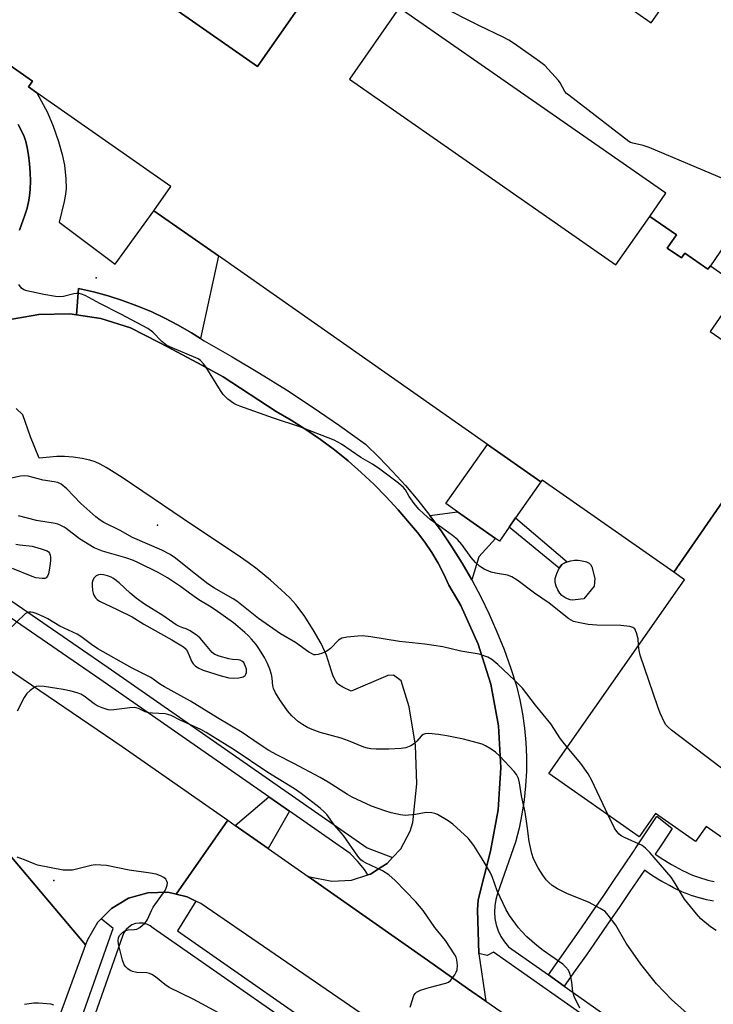
# Model space of a CAD drawing. Units: inches. Extents: x 1297759 to 1303760, y 485451 to 489451.
# Drawn here: x 1299242 to 1299456, y 485873 to 486177 of the extents above; entities that cross this region are included whole.
import ezdxf

# ---------------------------------------------------------------- set-up
doc = ezdxf.new("R2010")
doc.units = ezdxf.units.IN
doc.header["$MEASUREMENT"] = 0
for name, color, linetype in [('BLDG-Footprint', 5, 'Continuous'), ('CNTRL-Analytical Point', 7, 'Continuous'), ('CULTRL-Pad', 6, 'Continuous'), ('ELEV-Spot Elevation', 7, 'Continuous'), ('TRANS-Non Street Sidewalk', 7, 'Continuous'), ('TRANS-Parking Lot', 4, 'Continuous'), ('TRANS-Road', 130, 'Continuous'), ('TRANS-Street Sidewalk', 7, 'Continuous'), ('Undefined', 1, 'Continuous')]:
    doc.layers.add(name, color=color, linetype=linetype)

msp = doc.modelspace()

# ---------------------------------------------------------------- linework, layer by layer
at = {"layer": 'BLDG-Footprint'}
for points, elevation in [([(1299337.49, 486245.17), (1299361.44, 486228.39), (1299315.36, 486162.61), (1299273.95, 486191.61), (1299274.02, 486191.7), (1299281.31, 486202.11), (1299279.72, 486203.22), (1299280.22, 486203.94), (1299285.16, 486210.98), (1299292.13, 486206.09), (1299301.8, 486219.91), (1299304.7, 486224.05), (1299324.76, 486252.69), (1299336.84, 486244.23)], 323.99), ([(1299402.91, 486034.36), (1299395.11, 486023.22), (1299393.13, 486020.39), (1299390.11, 486016.08), (1299388.91, 486016.92), (1299377.19, 486025.13), (1299373.58, 486027.66), (1299386.38, 486045.94)], 322.85)]:
    msp.add_lwpolyline(points, close=True, dxfattribs=dict(at, elevation=elevation))
for points, elevation in [([(1299273.95, 486191.61), (1299315.36, 486162.61), (1299361.44, 486228.39)], 323.25), ([(1299461.29, 486109.78), (1299455.23, 486101.04), (1299454.49, 486099.97), (1299447.3, 486104.95), (1299446.28, 486103.48), (1299441.93, 486106.5), (1299444.77, 486110.59), (1299436.5, 486116.32), (1299441.44, 486123.43), (1299359.19, 486180.69), (1299382.25, 486213.82), (1299391.54, 486207.31), (1299412.29, 486192.78), (1299417.05, 486189.44), (1299419.3, 486192.65), (1299424.62, 486188.92), (1299428.92, 486185.92), (1299432.16, 486183.64), (1299430.19, 486180.83), (1299436.97, 486176.08), (1299471.96, 486226.03)], 324.27), ([(1299359.19, 486180.69), (1299343.83, 486158.63), (1299426.08, 486101.36), (1299436.5, 486116.32), (1299444.77, 486110.59), (1299441.93, 486106.5), (1299446.28, 486103.48), (1299447.3, 486104.95), (1299454.49, 486099.97), (1299455.23, 486101.04), (1299464.69, 486094.48), (1299455.19, 486080.76), (1299482.36, 486061.93), (1299443.91, 486006.44), (1299403.29, 486034.9), (1299402.91, 486034.36), (1299386.38, 486045.94), (1299303.32, 486104.11), (1299283.44, 486118.03), (1299288.68, 486125.51), (1299247.3, 486154.48), (1299244.67, 486156.33), (1299245.91, 486158.1), (1299207.8, 486184.8)], 323.25), ([(1299475.89, 485912.61), (1299453.91, 485928), (1299450.64, 485923.33), (1299438.32, 485931.96), (1299433.27, 485924.75), (1299405.31, 485944.32), (1299447.2, 486004.14), (1299443.91, 486006.44), (1299482.36, 486061.93)], 324.27)]:
    msp.add_lwpolyline(points, dxfattribs=dict(at, elevation=elevation))
at = {"layer": 'CNTRL-Analytical Point'}
msp.add_point((1299265.57, 486097.31, 322), dxfattribs=at)
at = {"layer": 'CULTRL-Pad'}
msp.add_lwpolyline([(1299413.52, 485997.91), (1299412.65, 485997.88), (1299411.91, 485997.96), (1299410.63, 485998.47), (1299409.32, 485999.3), (1299408.71, 485999.99), (1299408.09, 486001.04), (1299407.62, 486002.18), (1299407.32, 486003.31), (1299407.36, 486004.49), (1299407.81, 486006.1), (1299408.59, 486007.73), (1299409.42, 486008.82), (1299410.04, 486009.24), (1299410.97, 486009.66), (1299412.13, 486010.01), (1299413.27, 486010.23), (1299414.39, 486010.22), (1299415.68, 486010.01), (1299417, 486009.63), (1299417.86, 486009.22), (1299418.27, 486008.8), (1299418.63, 486008.08), (1299419.61, 486004.54), (1299419.36, 486002.12), (1299416.17, 485998.29)], close=True, dxfattribs=at)
at = {"layer": 'ELEV-Spot Elevation'}
for p in [(1299284.5, 486021, 321.03), (1299252.47, 485911.27, 311.4)]:
    msp.add_point(p, dxfattribs=at)
at = {"layer": 'TRANS-Non Street Sidewalk'}
for points in [[(1299207.8, 486184.8), (1299245.91, 486158.1), (1299244.67, 486156.33), (1299247.3, 486154.49), (1299250.59, 486148.35), (1299252.31, 486144.13), (1299253.97, 486139.4), (1299255.14, 486135.37), (1299255.81, 486132.1), (1299256.25, 486127.92), (1299256.31, 486124.91), (1299256.11, 486123.14), (1299255.71, 486120.94), (1299254.14, 486114.53), (1299271.42, 486101.59), (1299283.44, 486118.03), (1299303.32, 486104.11), (1299297.85, 486078.57), (1299295.01, 486080.38), (1299290.94, 486082.73), (1299286.77, 486084.91), (1299282.52, 486086.91), (1299278.17, 486088.72), (1299273.76, 486090.35), (1299269.28, 486091.78), (1299264.75, 486093.03), (1299260.16, 486094.07), (1299259.56, 486085.92), (1299257.5, 486086.22), (1299247.86, 486086.07), (1299238.38, 486084.34)], [(1299241.95, 486112.07), (1299243.6, 486116.64), (1299244.24, 486118.82), (1299244.72, 486120.77), (1299245.02, 486122.58), (1299245.21, 486124.74), (1299245.27, 486127.19), (1299245.21, 486129.86), (1299245.03, 486132.53), (1299244.72, 486135.2), (1299244.32, 486137.54), (1299243.85, 486139.47), (1299243.31, 486140.99), (1299242.52, 486142.73), (1299241.46, 486144.68)], [(1299456.25, 485904.87), (1299455.2, 485905.08), (1299455.13, 485905.09), (1299454.08, 485905.33), (1299454.01, 485905.34), (1299452.97, 485905.6), (1299452.9, 485905.62), (1299451.86, 485905.9), (1299451.8, 485905.92), (1299450.76, 485906.23), (1299450.7, 485906.25), (1299449.68, 485906.58), (1299449.61, 485906.6), (1299448.59, 485906.96), (1299448.54, 485906.98), (1299447.52, 485907.36), (1299447.45, 485907.39), (1299446.46, 485907.79), (1299446.28, 485907.87), (1299445.07, 485908.45), (1299443.85, 485909.06), (1299442.63, 485909.7), (1299441.43, 485910.35), (1299440.24, 485911.03), (1299439.06, 485911.73), (1299437.9, 485912.45), (1299436.74, 485913.19), (1299435.61, 485913.96), (1299434.85, 485914.48), (1299433.72, 485912.81), (1299430.4, 485907.9), (1299427.07, 485903), (1299423.71, 485898.11), (1299420.34, 485893.24), (1299416.94, 485888.38), (1299413.53, 485883.53), (1299410.11, 485878.71), (1299405.21, 485882.17), (1299408.63, 485886.99), (1299412.03, 485891.82), (1299415.41, 485896.67), (1299418.77, 485901.52), (1299422.11, 485906.39), (1299425.44, 485911.27), (1299428.75, 485916.16), (1299431.5, 485920.25), (1299431.79, 485920.68), (1299432.04, 485921.06), (1299435.31, 485925.98), (1299438.56, 485930.91), (1299438.72, 485931.13), (1299443.42, 485927.38), (1299440.31, 485922.66), (1299438.19, 485919.47), (1299438.99, 485918.91), (1299440.04, 485918.21), (1299441.1, 485917.53), (1299442.17, 485916.86), (1299443.26, 485916.22), (1299444.36, 485915.59), (1299445.46, 485914.99), (1299446.58, 485914.4), (1299447.71, 485913.84), (1299448.79, 485913.32), (1299449.67, 485912.97), (1299450.61, 485912.61), (1299451.56, 485912.28), (1299452.51, 485911.97), (1299453.48, 485911.68), (1299454.45, 485911.42), (1299455.42, 485911.17), (1299456.41, 485910.95)]]:
    msp.add_lwpolyline(points, dxfattribs=at)
for points in [[(1299381.54, 486004.12), (1299378.58, 486009.26), (1299375.43, 486014.29), (1299372.1, 486019.2), (1299368.61, 486024), (1299377.19, 486025.13), (1299388.91, 486016.92), (1299383.75, 486011.23)], [(1299409.42, 486008.82), (1299408.59, 486007.73), (1299393.13, 486020.39), (1299395.11, 486023.22), (1299410.97, 486009.66), (1299410.04, 486009.24)], [(1299325.32, 485932.65), (1299318.67, 485921.18), (1299308.47, 485928.3), (1299318.95, 485937.08)]]:
    msp.add_lwpolyline(points, close=True, dxfattribs=at)
at = {"layer": 'TRANS-Parking Lot'}
msp.add_lwpolyline([(1299238.38, 486084.34), (1299247.86, 486086.07), (1299257.5, 486086.22), (1299259.56, 486085.92), (1299267.04, 486084.81), (1299276.22, 486081.87), (1299284.8, 486077.46), (1299287.66, 486076.08), (1299298.2, 486070.35), (1299304.79, 486066.76), (1299321.12, 486056.08), (1299325.8, 486053.37), (1299330.37, 486050.49), (1299334.82, 486047.43), (1299339.16, 486044.2), (1299343.37, 486040.82), (1299347.45, 486037.27), (1299351.38, 486033.57), (1299355.18, 486029.73), (1299358.83, 486025.74), (1299362.32, 486021.62), (1299364.79, 486018.72), (1299367.08, 486015.69), (1299369.21, 486012.54), (1299371.14, 486009.26), (1299372.89, 486005.89), (1299374.45, 486002.42), (1299378.23, 485996.16), (1299383.58, 485984.3), (1299387.44, 485971.87), (1299389.78, 485959.07), (1299390.55, 485946.08), (1299390.15, 485939.7), (1299389.74, 485933.09), (1299387.36, 485920.3), (1299383.51, 485905.31), (1299383.38, 485902.21), (1299383.76, 485888.79), (1299383.76, 485888.69), (1299385.9, 485874.08), (1299380.29, 485877.95), (1299367.93, 485886.68), (1299331, 485912.56), (1299338.31, 485911.07), (1299344.44, 485911.41), (1299349.51, 485913.04), (1299350.29, 485913.29), (1299353.54, 485915.37), (1299355.46, 485916.59), (1299357.09, 485918.35), (1299359.63, 485921.1), (1299362.52, 485926.52), (1299363.36, 485929.2), (1299364.55, 485941.13), (1299364.17, 485953.11), (1299362.22, 485964.94), (1299359.78, 485972.96), (1299357.38, 485974.7), (1299355.69, 485974.63), (1299344.33, 485969.72), (1299341.75, 485970.93), (1299340.41, 485971.78), (1299339.98, 485972.2), (1299339.54, 485972.81), (1299338.78, 485974.35), (1299338.21, 485975.93), (1299336.67, 485980.83), (1299335.02, 485984.43), (1299332.62, 485988.72), (1299329.84, 485993.05), (1299327.28, 485996.5), (1299325.42, 485998.54), (1299322.76, 486001.07), (1299319.41, 486003.98), (1299315.25, 486007.37), (1299312.47, 486009.47), (1299308.79, 486012.05), (1299295.67, 486020.75), (1299273.6, 486035.69), (1299268.7, 486038.78), (1299266.86, 486039.8), (1299265.31, 486040.51), (1299263.58, 486041.05), (1299261.29, 486041.54), (1299258.48, 486041.96), (1299255.82, 486042.21), (1299253.47, 486042.17), (1299247.96, 486041.66), (1299245.28, 486048.22), (1299242.92, 486055.09), (1299240.87, 486057.02)], dxfattribs=at)
msp.add_polyline3d([(1299241.46, 486144.68, 0), (1299242.52, 486142.73, 0), (1299243.31, 486140.99, 0), (1299243.85, 486139.47, 0), (1299244.32, 486137.54, 0), (1299244.72, 486135.2, 0), (1299245.03, 486132.53, 0), (1299245.21, 486129.86, 0), (1299245.27, 486127.19, 0), (1299245.21, 486124.74, 0), (1299245.02, 486122.58, 0), (1299244.72, 486120.77, 0), (1299244.24, 486118.82, 0), (1299243.6, 486116.64, 0), (1299241.95, 486112.07, 0)], dxfattribs=at)
at = {"layer": 'TRANS-Road'}
for points in [[(1299306.22, 485929.87), (1299290.25, 485907.06), (1299287.71, 485907.65), (1299281.55, 485907.51), (1299275.61, 485905.81), (1299270.3, 485902.67), (1299267.1, 485899.44), (1299265.96, 485898.28), (1299262.86, 485892.95), (1299262.3, 485891.4), (1299234.39, 485924.34), (1299235.16, 485928), (1299235.41, 485929.22), (1299235.26, 485936.09), (1299233.55, 485942.75), (1299231, 485947.63), (1299230.37, 485948.84), (1299225.88, 485954.05), (1299223.52, 485955.71), (1299237.91, 485976.94), (1299273.58, 485952.68)], [(1299308.47, 485928.3), (1299318.67, 485921.18), (1299331, 485912.56), (1299367.93, 485886.68), (1299380.29, 485877.95), (1299385.9, 485874.08), (1299447.08, 485831.95), (1299432.94, 485811.39), (1299411.22, 485826.1), (1299391.57, 485839.72), (1299375.37, 485850.95), (1299370.98, 485854), (1299360.58, 485861.2), (1299357.9, 485863.07), (1299297.92, 485904.18), (1299296.35, 485904.95), (1299293.72, 485906.24), (1299290.25, 485907.06), (1299306.22, 485929.87)]]:
    msp.add_lwpolyline(points, close=True, dxfattribs=at)
msp.add_lwpolyline([(1299205.96, 485843.92), (1299227.05, 485904.87), (1299229.15, 485910.94), (1299230.86, 485915.89), (1299231.1, 485916.26), (1299234, 485922.49), (1299234.39, 485924.34), (1299262.3, 485891.4), (1299239.14, 485828.2)], dxfattribs=at)
at = {"layer": 'TRANS-Street Sidewalk'}
for points in [[(1299430.19, 485859.7), (1299388.31, 485889.22), (1299386.32, 485888.15), (1299383.76, 485888.79), (1299383.38, 485902.21), (1299383.51, 485905.31), (1299387.36, 485920.3), (1299389.74, 485933.09), (1299390.15, 485939.7), (1299390.55, 485946.08), (1299389.78, 485959.07), (1299387.44, 485971.87), (1299383.58, 485984.3), (1299378.23, 485996.16), (1299374.45, 486002.42), (1299372.89, 486005.89), (1299371.14, 486009.26), (1299369.21, 486012.54), (1299367.08, 486015.69), (1299364.79, 486018.72), (1299362.32, 486021.62), (1299358.83, 486025.74), (1299355.18, 486029.73), (1299351.38, 486033.57), (1299347.45, 486037.27), (1299343.37, 486040.82), (1299339.16, 486044.2), (1299334.82, 486047.43), (1299330.37, 486050.49), (1299325.8, 486053.37), (1299321.12, 486056.08), (1299304.79, 486066.76), (1299298.2, 486070.35), (1299287.66, 486076.08), (1299284.8, 486077.46), (1299276.22, 486081.87), (1299267.04, 486084.81), (1299259.56, 486085.92), (1299260.16, 486094.07), (1299264.75, 486093.03), (1299269.28, 486091.78), (1299273.76, 486090.35), (1299278.17, 486088.72), (1299282.52, 486086.91), (1299286.77, 486084.91), (1299290.94, 486082.73), (1299295.01, 486080.38), (1299297.85, 486078.57), (1299298.98, 486077.85), (1299307.55, 486072.99), (1299316.01, 486067.95), (1299324.36, 486062.72), (1299332.6, 486057.31), (1299340.71, 486051.72), (1299348.7, 486045.95), (1299352.99, 486041.85), (1299357.13, 486037.6), (1299361.11, 486033.2), (1299364.94, 486028.67), (1299368.61, 486024), (1299372.1, 486019.2), (1299375.43, 486014.29), (1299378.58, 486009.26), (1299381.54, 486004.12), (1299384.33, 485998.88), (1299386.92, 485993.54), (1299389.32, 485988.11), (1299391.53, 485982.61), (1299393.55, 485977.02), (1299395.36, 485971.37), (1299396.4, 485967.06), (1299397.22, 485962.7), (1299397.84, 485958.3), (1299398.24, 485953.88), (1299398.43, 485949.45), (1299398.41, 485945.01), (1299398.17, 485940.57), (1299397.72, 485936.16), (1299397.05, 485931.77), (1299396.18, 485927.42), (1299395.09, 485923.12), (1299389.51, 485907.3), (1299388.96, 485905.41), (1299388.64, 485903.48), (1299388.56, 485901.52), (1299388.71, 485899.57), (1299389.11, 485897.64), (1299389.73, 485895.78), (1299390.58, 485894.02), (1299391.63, 485892.36), (1299392.88, 485890.85), (1299400.37, 485885.57), (1299405.21, 485882.17), (1299410.11, 485878.71), (1299432.46, 485862.96)], [(1299245.25, 485823.89), (1299270.39, 485895.34), (1299270.85, 485896.44), (1299267.1, 485899.44), (1299270.3, 485902.67), (1299275.61, 485905.81), (1299281.55, 485907.51), (1299287.71, 485907.65), (1299290.25, 485907.06), (1299293.72, 485906.24), (1299296.35, 485904.95), (1299290.65, 485895.72), (1299345.55, 485857.51)], [(1299343.51, 485854.59), (1299283.16, 485896.6), (1299282.23, 485897.31), (1299281.18, 485897.82), (1299280.05, 485898.11), (1299278.89, 485898.16), (1299277.73, 485897.97), (1299276.64, 485897.56), (1299275.66, 485896.93), (1299274.82, 485896.12), (1299274.17, 485895.15), (1299273.72, 485894.07), (1299254.18, 485838.55)]]:
    msp.add_lwpolyline(points, dxfattribs=at)
msp.add_lwpolyline([(1299357.09, 485918.35), (1299355.46, 485916.59), (1299353.54, 485915.37), (1299350.29, 485913.29), (1299349.51, 485913.04), (1299348.4, 485914.71), (1299346.31, 485917.28), (1299343.98, 485919.65), (1299325.32, 485932.65), (1299318.95, 485937.08), (1299266.73, 485973.42), (1299212.89, 486010.36), (1299211.84, 486010.32), (1299205.64, 486012.4), (1299205.3, 486014.66), (1299205.61, 486018.42), (1299205.86, 486021.41), (1299206.86, 486023.02), (1299215.43, 486016.04), (1299214.63, 486014.57), (1299269.27, 485977.09), (1299349.29, 485921.39)], close=True, dxfattribs=at)
at = {"layer": 'Undefined'}
for points, elevation in [([(1299486.02, 486116.62), (1299436.33, 486137.56), (1299434.46, 486138.22), (1299431.26, 486138.88), (1299430.55, 486139.15), (1299430.04, 486139.44), (1299411.49, 486153.69), (1299410.84, 486154.29), (1299410.34, 486154.91), (1299408.86, 486157.58), (1299408.35, 486158.3), (1299404.07, 486162.86), (1299402.47, 486164.16), (1299394.75, 486169.56), (1299393.04, 486170.69), (1299391.21, 486171.68), (1299383.97, 486175.11), (1299371.51, 486181.42)], 324), ([(1299400.95, 486000), (1299395.92, 486003.85), (1299393.93, 486005.08), (1299392.57, 486005.58), (1299388.87, 486006.15), (1299387.55, 486006.47), (1299385.43, 486007.43), (1299383.96, 486008.34), (1299382.72, 486009.51), (1299381.37, 486010.97), (1299378.54, 486015.02), (1299377.18, 486016.52), (1299375.66, 486017.81), (1299372.19, 486020.24), (1299368.73, 486022.78), (1299366.71, 486024.47), (1299365.25, 486025.91), (1299363.74, 486027.65), (1299362.23, 486029.79), (1299361.1, 486031.89), (1299360.53, 486032.63), (1299358.94, 486033.96), (1299353.21, 486038.31), (1299350.86, 486039.79), (1299347.29, 486041.87), (1299341.29, 486045.98), (1299339.07, 486047.26), (1299328.5, 486051.33), (1299320.37, 486053.98), (1299309.98, 486057.69), (1299308.87, 486058.13), (1299308.09, 486058.53), (1299306.24, 486059.92), (1299305.37, 486060.68), (1299304.78, 486061.32), (1299303.95, 486062.53), (1299299.44, 486069.83), (1299298.76, 486070.79), (1299297.79, 486071.79), (1299297.12, 486072.29), (1299296.36, 486072.68), (1299289.02, 486075.73), (1299287.43, 486076.5), (1299285.88, 486077.69), (1299283.06, 486080.57), (1299281.52, 486081.67), (1299273.21, 486086.15), (1299266.72, 486089.39), (1299262.14, 486091.86), (1299261.1, 486092.32), (1299260.32, 486092.51), (1299259.53, 486092.53), (1299258.73, 486092.4), (1299255.49, 486091.57), (1299254.39, 486091.48), (1299253.03, 486091.56), (1299249.42, 486092.17), (1299244.17, 486093.31), (1299243.21, 486093.64), (1299242.57, 486094.12), (1299241.66, 486095.24)], 322), ([(1299304.82, 486000), (1299302.13, 486001.56), (1299300.11, 486002.92), (1299295.29, 486006.58), (1299290.09, 486010.81), (1299288.43, 486011.89), (1299285.87, 486013.24), (1299276.78, 486017.17), (1299272.99, 486019.34), (1299268, 486021.83), (1299266.79, 486022.54), (1299265.47, 486023.59), (1299260.88, 486027.71), (1299256.51, 486032.2), (1299254.73, 486033.63), (1299253.74, 486034.14), (1299252.64, 486034.38), (1299249.23, 486034.88), (1299244.6, 486036.15), (1299243.58, 486036.23), (1299242.21, 486036.08), (1299236.15, 486034.79)], 320), ([(1299294.45, 486000), (1299291.66, 486002.09), (1299287.61, 486004.73), (1299284.68, 486006.36), (1299278.7, 486009.41), (1299277.16, 486010.07), (1299274.76, 486010.92), (1299267.56, 486013.01), (1299265.99, 486013.56), (1299264.96, 486014.01), (1299260.45, 486016.75), (1299256.36, 486019.93), (1299255.66, 486020.4), (1299254.71, 486020.88), (1299253.72, 486021.27), (1299252.91, 486021.48), (1299247.18, 486022.43), (1299241.62, 486023.88)], 318), ([(1299240.83, 486015.14), (1299241.97, 486014.93), (1299245.8, 486014.47), (1299248.61, 486013.72), (1299250.46, 486013.03), (1299250.88, 486012.72), (1299251.16, 486012.35), (1299251.42, 486011.68), (1299251.48, 486011.16), (1299251.46, 486010.08), (1299251.27, 486008.35), (1299250.84, 486006), (1299250.56, 486005.25), (1299250.13, 486004.69), (1299249.7, 486004.52), (1299248.92, 486004.48), (1299246.93, 486004.74), (1299245.87, 486005.1), (1299239.75, 486007.63)], 318), ([(1299276.12, 486000), (1299272.72, 486003.2), (1299270.91, 486004.54), (1299270.17, 486004.95), (1299269.06, 486005.38), (1299267.9, 486005.68), (1299267.05, 486005.77), (1299266.27, 486005.67), (1299265.56, 486005.35), (1299264.96, 486004.77), (1299264.53, 486004.04), (1299264.35, 486003.25), (1299264.31, 486002.33), (1299264.43, 486000.87), (1299264.62, 486000)], 316), ([(1299264.62, 486000), (1299264.9, 485999.36), (1299265.41, 485998.54), (1299265.86, 485998.03), (1299266.58, 485997.5), (1299272.05, 485995), (1299276.72, 485992.72), (1299280.35, 485990.44), (1299288.9, 485985.61), (1299292.51, 485983.41), (1299293.36, 485982.67), (1299293.82, 485982.01), (1299295.02, 485979.02), (1299295.49, 485978.18), (1299296.29, 485977.42), (1299297.28, 485976.8), (1299298.63, 485976.24), (1299304.23, 485974.45), (1299306.5, 485973.89), (1299307.96, 485973.74), (1299309.66, 485973.86), (1299310.99, 485974.15), (1299311.57, 485974.57), (1299311.81, 485975), (1299311.97, 485975.49), (1299312.02, 485976.02), (1299311.96, 485976.55), (1299311.73, 485977.34), (1299311.41, 485978.1), (1299311.13, 485978.55), (1299310.81, 485978.91), (1299310.01, 485979.33), (1299309.46, 485979.44), (1299307.71, 485979.56), (1299306.53, 485979.77), (1299303.61, 485980.53), (1299302.24, 485981.04), (1299301.38, 485981.72), (1299298.87, 485984.8), (1299297.69, 485986.09), (1299296.88, 485986.84), (1299294.64, 485988.39), (1299293.4, 485988.98), (1299292.35, 485989.28)], 316), ([(1299292.35, 485989.28), (1299291.27, 485989.71), (1299290.29, 485990.24), (1299286.21, 485993.07), (1299280.5, 485996.64), (1299277.9, 485998.5), (1299276.12, 486000)], 316), ([(1299448.82, 485869.57), (1299443.33, 485874.44), (1299438.55, 485879.44), (1299433.81, 485885.45), (1299429.27, 485891.99), (1299426.01, 485897.5), (1299423.71, 485900.61), (1299422.72, 485901.7), (1299421.25, 485902.66), (1299417.59, 485904.61), (1299411.12, 485907.21), (1299408.06, 485908.72), (1299406.39, 485909.77), (1299405.32, 485910.7), (1299404.52, 485911.52), (1299403.48, 485912.94), (1299402.08, 485915.18), (1299400.67, 485917.99), (1299400.11, 485919.58), (1299399.29, 485923.37), (1299398.7, 485928.13), (1299398.01, 485932.38), (1299396.94, 485937.39), (1299396.32, 485941.44), (1299395.94, 485942.77), (1299395.38, 485943.97), (1299394.7, 485944.9), (1299390.21, 485949.65), (1299388.92, 485950.87), (1299387.51, 485951.83), (1299385.78, 485952.85), (1299384.74, 485953.34), (1299383.61, 485953.7), (1299378.99, 485954.93), (1299373.85, 485955.95), (1299371.26, 485956.39), (1299368.34, 485956.64), (1299367.21, 485956.59), (1299366.58, 485956.37), (1299365.97, 485955.89), (1299364.64, 485954.3), (1299363.89, 485953.56), (1299362.72, 485952.85), (1299361.19, 485952.24), (1299359.75, 485952.04), (1299355.92, 485951.84), (1299352.03, 485951.81), (1299350.39, 485951.91), (1299349.35, 485952.11), (1299348.26, 485952.44), (1299343.51, 485954.4), (1299341.19, 485955.26), (1299334.73, 485957.03), (1299332.23, 485957.93), (1299330.88, 485958.53), (1299329.34, 485959.44), (1299328.11, 485960.28), (1299326.02, 485962.14), (1299324.69, 485963.66), (1299322.27, 485967.03), (1299320.94, 485969.27), (1299320.34, 485970.57), (1299320.16, 485971.35), (1299319.91, 485973.76), (1299319.69, 485974.91), (1299319.2, 485976.52), (1299318.46, 485978.32), (1299317.53, 485980.14), (1299315.83, 485982.93), (1299314.99, 485984.1), (1299313.55, 485985.83), (1299312.59, 485986.86), (1299311.52, 485987.84), (1299309.31, 485989.75), (1299307.94, 485990.81), (1299302.32, 485994.89), (1299300.61, 485995.99), (1299297.25, 485997.93), (1299294.45, 486000)], 318), ([(1299411.02, 485952.48), (1299408.99, 485955.02), (1299405.99, 485959.62), (1299401.27, 485965.45), (1299397.19, 485970.7), (1299394.76, 485973.18), (1299389.6, 485977.99), (1299387.79, 485979.53), (1299386.54, 485980.24), (1299383.82, 485981.18), (1299378.2, 485982.05), (1299372.65, 485983.39), (1299367.03, 485984.22), (1299359.21, 485985.04), (1299350.44, 485986.52), (1299347.82, 485986.83), (1299346.35, 485986.76), (1299343.1, 485986.42), (1299341.4, 485986.09), (1299340.9, 485985.84), (1299340.45, 485985.49), (1299337.94, 485982.91), (1299336.82, 485982.04), (1299335.51, 485981.47), (1299334.15, 485981.03), (1299333.35, 485980.91), (1299332.82, 485980.98), (1299332.05, 485981.33), (1299331.3, 485981.79), (1299327.12, 485984.75), (1299322.49, 485987.4), (1299315.76, 485992.16), (1299309.04, 485997.51), (1299307.86, 485998.28), (1299304.82, 486000)], 320), ([(1299433.08, 485983.98), (1299432.9, 485985.89), (1299432.42, 485987.75), (1299432.12, 485988.51), (1299431.86, 485988.95), (1299431.29, 485989.41), (1299430.34, 485989.69), (1299427.62, 485990), (1299420.22, 485990.16), (1299417.48, 485990.34), (1299414.91, 485990.79), (1299412.96, 485991.3), (1299412.24, 485991.64), (1299411.53, 485992.12), (1299405.45, 485996.88), (1299400.95, 486000)], 322), ([(1299414.93, 485871.88), (1299413.15, 485875.53), (1299412.8, 485876.89), (1299412.46, 485879.94), (1299412.18, 485881.58), (1299411.89, 485882.63), (1299411.38, 485883.59), (1299410.52, 485884.67), (1299409.71, 485885.42), (1299403.63, 485889.65), (1299401.68, 485891.18), (1299398.58, 485893.95), (1299396.91, 485895.66), (1299395.98, 485896.73), (1299393.25, 485900.5), (1299392.15, 485902.2), (1299389.36, 485908.13), (1299387.94, 485912.19), (1299387.31, 485913.69), (1299384.8, 485917.94), (1299382.18, 485922.06), (1299381.21, 485923.47), (1299380.43, 485924.33), (1299375.67, 485928.67), (1299374.26, 485929.73), (1299370.93, 485931.69), (1299370.11, 485932), (1299369.25, 485932.18), (1299367.49, 485932.28), (1299364.2, 485931.62), (1299360.98, 485931.39), (1299359.53, 485931.53), (1299356.63, 485932.19), (1299354.69, 485932.79), (1299350.63, 485934.27), (1299344.68, 485937.05), (1299343.16, 485937.89), (1299337.24, 485941.68), (1299334.71, 485943.14), (1299326.65, 485947.42), (1299321.39, 485950.05), (1299318.91, 485951.42), (1299315.89, 485953.37), (1299310.71, 485956.97), (1299303.03, 485961.54), (1299294.71, 485966.64), (1299286.67, 485971.06), (1299285.46, 485971.85), (1299282.48, 485974), (1299276.68, 485976.87), (1299266.12, 485982.85), (1299264.14, 485984.16), (1299260.85, 485986.62), (1299259.73, 485987.35), (1299254.41, 485989.84), (1299250.69, 485992.09), (1299249.43, 485992.73), (1299247.02, 485993.75), (1299246.18, 485994.01), (1299245.37, 485994.14), (1299244.84, 485994.13), (1299244.35, 485994.02), (1299243.65, 485993.61), (1299238.25, 485988.32)], 316), ([(1299489.49, 485932.02), (1299477.74, 485932.68), (1299476.32, 485932.89), (1299475.53, 485933.22), (1299474.08, 485934.23), (1299443.2, 485957.75), (1299442.07, 485958.69), (1299441.51, 485959.35), (1299441.08, 485960.08), (1299439.78, 485962.98), (1299439.02, 485964.88), (1299433.58, 485980.86), (1299433.21, 485982.28), (1299433.08, 485983.98)], 322), ([(1299362.54, 485872.16), (1299363.71, 485875.75), (1299364.09, 485876.46), (1299364.45, 485876.83), (1299365.68, 485877.4), (1299368.42, 485878.26), (1299373.57, 485879.56), (1299374.35, 485879.88), (1299374.98, 485880.38), (1299376.32, 485882.22), (1299376.74, 485882.96), (1299377.06, 485883.73), (1299377.15, 485885.11), (1299376.97, 485886.81), (1299376.72, 485887.61), (1299376.32, 485888.37), (1299373.46, 485892.75), (1299370.12, 485896.76), (1299366.55, 485902.08), (1299364.33, 485904.76), (1299357.9, 485911.33), (1299355.91, 485913.02), (1299353.98, 485914.32), (1299348.72, 485916.78), (1299347.99, 485917.19), (1299347.33, 485917.7), (1299346.4, 485918.84), (1299341.95, 485925.22), (1299339.12, 485928.52), (1299336.79, 485931.68), (1299336.01, 485932.49), (1299334.75, 485933.61), (1299328.87, 485938.14), (1299326.86, 485939.59), (1299318.62, 485944.6), (1299308.21, 485951.59), (1299299.57, 485957.03), (1299297.95, 485957.94), (1299291.56, 485960.75), (1299288.73, 485962.18), (1299287.68, 485962.57), (1299286.85, 485962.75), (1299283.02, 485962.9), (1299281.86, 485963.02), (1299280.76, 485963.39), (1299278.64, 485964.42), (1299277.96, 485964.63), (1299277.48, 485964.7), (1299276.02, 485964.61), (1299271.03, 485963.94), (1299270.16, 485963.89), (1299269.32, 485963.99), (1299267.42, 485964.55), (1299265.86, 485965.2), (1299264.93, 485965.83), (1299261.9, 485968.24), (1299260.85, 485968.8), (1299259.76, 485969.23), (1299257.87, 485969.73), (1299255.41, 485970.22), (1299249.55, 485971.17), (1299247.85, 485971.28), (1299247.08, 485971.14), (1299246.35, 485970.78), (1299245.23, 485969.95), (1299244.2, 485969), (1299243.38, 485967.79), (1299241.19, 485963.52)], 314), ([(1299423.72, 485931.43), (1299418.59, 485942.14), (1299417.5, 485944.25), (1299415.19, 485947.37), (1299411.02, 485952.48)], 320), ([(1299457.01, 485895.9), (1299455.26, 485896.97), (1299452.32, 485899.43), (1299450.95, 485900.97), (1299447.27, 485905.55), (1299444.05, 485910.92), (1299443.09, 485912.36), (1299436.57, 485919.93), (1299435.22, 485921.27), (1299434.14, 485922.06), (1299428.73, 485924.55), (1299427.74, 485925.12), (1299427.07, 485925.62), (1299426.37, 485926.38), (1299425.66, 485927.47), (1299423.72, 485931.43)], 320), ([(1299303.36, 485870.48), (1299295.55, 485874.7), (1299288.16, 485878.24), (1299286.77, 485879.23), (1299283.87, 485881.57), (1299282.74, 485882.3), (1299282.04, 485882.62), (1299281.27, 485882.79), (1299278.12, 485882.92), (1299276.84, 485883.17), (1299276.1, 485883.51), (1299275.41, 485884.02), (1299274.78, 485884.62), (1299274.26, 485885.29), (1299273.73, 485886.65), (1299272.45, 485891.6), (1299272.34, 485892.75), (1299272.5, 485893.55), (1299272.84, 485894.31), (1299273.17, 485894.75), (1299273.77, 485895.33), (1299274.47, 485895.79), (1299275.43, 485896.1), (1299277.36, 485896.16), (1299278.15, 485896.3), (1299279.1, 485896.82), (1299280.58, 485898.11), (1299281.12, 485898.74), (1299281.41, 485899.22), (1299282.66, 485902.08), (1299283.19, 485903.09), (1299286.85, 485908.16), (1299287.23, 485908.89), (1299287.54, 485909.86), (1299287.57, 485910.6), (1299287.34, 485911.3), (1299287.07, 485911.71), (1299286.45, 485912.2), (1299285.45, 485912.71), (1299284.12, 485913.2), (1299282.41, 485913.54), (1299275.78, 485914.53), (1299268.8, 485915.9), (1299267.03, 485916.07), (1299265.26, 485916.09), (1299264.09, 485915.96), (1299258.28, 485914.53), (1299257.14, 485914.45), (1299255.41, 485914.53), (1299247.49, 485916.02), (1299246.41, 485916.4), (1299243.47, 485917.68), (1299241.23, 485918.49)], 312), ([(1299252.5, 485872.86), (1299251.69, 485873.08), (1299247.81, 485873.42), (1299246.32, 485873.42), (1299243.43, 485873.01)], 310)]:
    msp.add_lwpolyline(points, dxfattribs=dict(at, elevation=elevation))

doc.saveas('drawing.dxf')
